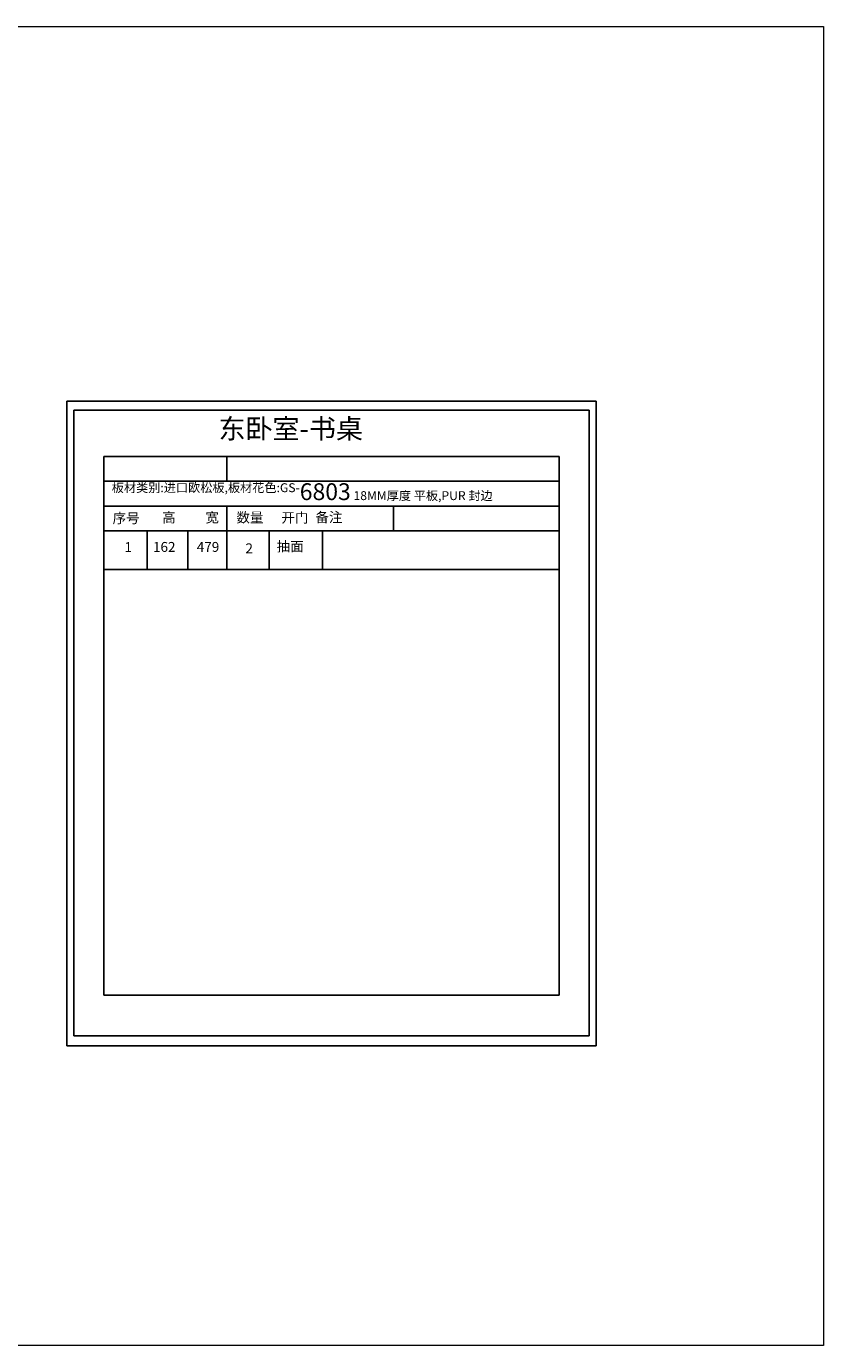
# Model space of a CAD drawing. Units: millimetres. Extents: x 2564225 to 2583687, y 218459 to 231786.
# Drawn here: x 2575635 to 2583687, y 218459 to 231786 of the extents above; entities that cross this region are included whole.
import ezdxf

# ---------------------------------------------------------------- set-up
doc = ezdxf.new("R2010")
doc.units = ezdxf.units.MM
doc.header["$LTSCALE"] = 3
doc.layers.add('图层3', color=30, linetype='Continuous', lineweight=15)
doc.layers.add('标注', color=3, linetype='Continuous')
doc.styles.get("Standard").update_dxf_attribs({"font": 'txt', "bigfont": 'gbcbig.shx'})
doc.styles.add('宋字', font='txt', dxfattribs={"height": 80})

msp = doc.modelspace()

# ---------------------------------------------------------------- linework, layer by layer
at = {"color": 0, "linetype": 'ByBlock', "lineweight": -3, "ltscale": 2}
for p, q in [((2576045.4, 227998.6), (2576045.4, 221486.1)), ((2581388.3, 227998.6), (2576045.4, 227998.6)), ((2576045.4, 227998.6), (2576045.4, 221486.1)), ((2581388.3, 227998.6), (2576045.4, 227998.6)), ((2576045.4, 227998.6), (2576045.4, 221486.1)), ((2581388.3, 227998.6), (2576045.4, 227998.6)), ((2576116, 227908.3), (2576116, 221587.1)), ((2581317.7, 227908.3), (2576116, 227908.3)), ((2581317.7, 221587.1), (2581317.7, 227908.3)), ((2581388.3, 221486.1), (2581388.3, 227998.6)), ((2581388.3, 221486.1), (2581388.3, 227998.6)), ((2581388.3, 221486.1), (2581388.3, 227998.6)), ((2576417.8, 227439.9), (2581015.9, 227439.9)), ((2577660.9, 227439.9), (2577660.9, 227190)), ((2581015.9, 221999.7), (2581015.9, 227439.9)), ((2576417.8, 227190), (2581015.9, 227190)), ((2576417.8, 226940.2), (2581015.9, 226940.2)), ((2577660.9, 226940.2), (2577660.9, 226690.3)), ((2579343, 226940.2), (2579343, 226690.3)), ((2576417.8, 226690.3), (2581015.9, 226690.3)), ((2576855.8, 226690.3), (2576855.8, 226299.4)), ((2577265.4, 226690.3), (2577265.4, 226299.4)), ((2577660.9, 226690.3), (2577660.9, 226299.4)), ((2578088, 226690.3), (2578088, 226299.4)), ((2578624.9, 226690.3), (2578624.9, 226299.4)), ((2576417.8, 226299.4), (2581015.9, 226299.4)), ((2576417.8, 226299.4), (2581015.9, 226299.4)), ((2576416.7, 221999.7), (2581015.9, 221999.7)), ((2576417.8, 221999.7), (2581015.9, 221999.7)), ((2576116, 221587.1), (2581317.7, 221587.1)), ((2576116, 221587.1), (2581317.7, 221587.1)), ((2576116, 221587.1), (2581317.7, 221587.1)), ((2576045.4, 221486.1), (2581388.3, 221486.1)), ((2576045.4, 221486.1), (2581388.3, 221486.1)), ((2576045.4, 221486.1), (2581388.3, 221486.1))]:
    msp.add_line(p, q, dxfattribs=at)
at = {"layer": '图层3', "color": 157}
msp.add_lwpolyline([(2564224.5, 231785.6), (2583686.7, 231785.6), (2583686.7, 218458.7), (2564224.5, 218458.7)], close=True, dxfattribs=at)
at = {"layer": '标注', "color": 0}
msp.add_line((2576417.8, 221999.7), (2576417.8, 227439.9), dxfattribs=at)
at = {"layer": '标注', "color": 3}
msp.add_line((2576417.8, 226299.4), (2581015.9, 226299.4), dxfattribs=at)
msp.add_line((2576417.8, 226299.4), (2581015.9, 226299.4), dxfattribs=at)
msp.add_line((2576417.8, 226299.4), (2581015.9, 226299.4), dxfattribs=at)
msp.add_line((2576417.8, 226299.4), (2581015.9, 226299.4), dxfattribs=at)

# ---------------------------------------------------------------- texts
at = {"color": 0, "linetype": 'ByBlock', "lineweight": -3, "ltscale": 2, "attachment_point": 1, "style": '宋字'}
for s, insert, char_height, width in [('{\\C2;板材类别:进口欧松板,板材花色:GS-\\H1.889x;\\C3;6803\\H0.5294x;\\C2; 18MM厚度 平板,PUR 封边}', (2576497.4, 227170.3), 90, 4767.65), ('序号', (2576506, 226867.5), 100, 1638.467), ('高', (2577005.8, 226874.4), 100, 1638.467), ('宽', (2577443.8, 226874.4), 100, 1638.467), ('数量', (2577756.9, 226874.4), 100, 1638.467), ('开门', (2578210.3, 226872.3), 100, 1638.467), ('备注', (2578554.1, 226877.1), 100, 1638.467), ('1', (2576626.3, 226575.4), 100, 1638.467), ('162', (2576914, 226577), 100, 1638.467), ('479', (2577356.1, 226577), 100, 1638.467), ('2', (2577847.8, 226563.1), 100, 1638.467), ('抽面', (2578162.6, 226582.1), 100, 1638.467)]:
    msp.add_mtext(s, dxfattribs=dict(at, insert=insert, char_height=char_height, width=width))
at = {"layer": '标注', "color": 0, "insert": (2577575.4, 227820.9), "char_height": 200, "width": 2407.639, "attachment_point": 1}
msp.add_mtext('{\\fSimSun|b0|i0|c134|p2;\\C3;东卧室-书桌}', dxfattribs=at)

doc.saveas('drawing.dxf')
